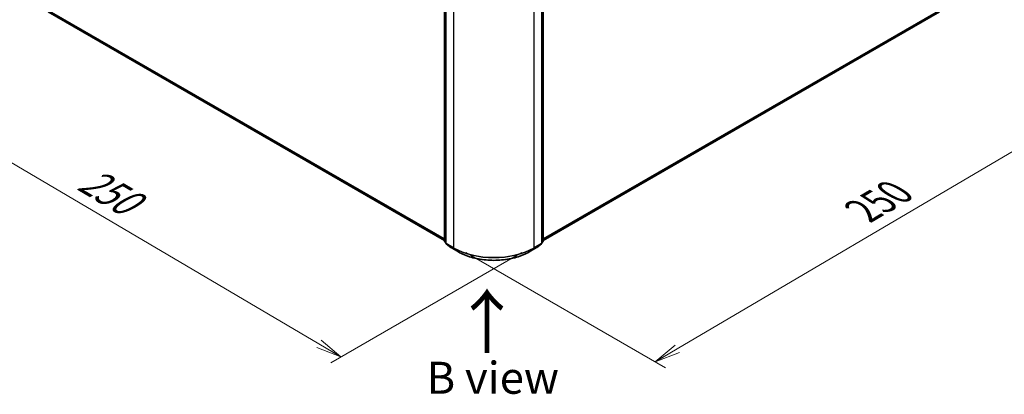
# Model space of a CAD drawing. Units: millimetres. Extents: x -1907 to 5767, y 32 to 1443.
# Drawn here: x -1713 to -1329, y 684 to 831 of the extents above; entities that cross this region are included whole.
import ezdxf

# ---------------------------------------------------------------- set-up
doc = ezdxf.new("R2010")
doc.units = ezdxf.units.MM
doc.header["$LTSCALE"] = 4
doc.layers.get('Defpoints').update_dxf_attribs({"lineweight": 25})
for name, color, linetype, lineweight in [('Dimension (ISO)', 7, 'Continuous', 18), ('Symbol (ISO)', 7, 'Continuous', 18), ('Visible (ISO)', 7, 'Continuous', 35), ('Visible Narrow (ISO)', 7, 'Continuous', 25)]:
    doc.layers.add(name, color=color, linetype=linetype, lineweight=lineweight)
doc.styles.add('Note Text (TK)', font='MS PGothic.ttf')
doc.dimstyles.new('Default - Method 1b (TK)', dxfattribs={"dimscale": 4, "dimtxt": 2.5, "dimasz": 2.5, "dimexe": 1, "dimexo": 1.5, "dimgap": 1, "dimtad": 1, "dimrnd": 1e-08, "dimdsep": 46, "dimtxsty": 'Note Text (TK)', "dimblk": 'OPEN', "dimcen": 0.09, "dimdle": 5, "dimclrd": 100, "dimclre": 100, "dimclrt": 7, "dimadec": 1, "dimazin": 1, "dimtfac": 1, "dimtmove": 0, "dimatfit": 3, "dimldrblk": 'OPEN', "dimfxl": 1, "dimtolj": 1, "dimlwd": -1, "dimlwe": -1, "dimarcsym": 0})

# ---------------------------------------------------------------- blocks, each defined once
blk = doc.blocks.new('_Open')
at = {"color": 0, "linetype": 'ByBlock', "lineweight": -2}
for p, q in [((-1, 0.167), (0, 0)), ((-1, -0.167), (0, 0)), ((0, 0), (-1, 0))]:
    blk.add_line(p, q, dxfattribs=at)
blk = doc.blocks.new('*D24')
at = {"layer": 'Defpoints', "color": 0}
for p in [(-1341, 845.78), (-1545.17, 743), (-1465.2, 696.82)]:
    blk.add_point(p, dxfattribs=at)
at = {"layer": 'Dimension (ISO)', "color": 100}
for p, q in [((-1335.03, 842.33), (-1272.08, 805.99)), ((-1284.67, 803.21), (-1456.58, 701.9)), ((-1539.2, 739.55), (-1461.22, 694.52))]:
    blk.add_line(p, q, dxfattribs=at)
at = {"layer": 'Dimension (ISO)', "color": 100, "xscale": 10, "yscale": 10, "zscale": 10}
for p, rotation in [((-1276.06, 808.29), 30.51276016844017), ((-1465.2, 696.82), 210.5127601684402)]:
    blk.add_blockref('_Open', p, dxfattribs=dict(at, rotation=rotation))
at = {"layer": 'Dimension (ISO)', "color": 7, "insert": (-1384.17, 755.85), "char_height": 14, "attachment_point": 4, "rotation": 30.5128, "style": 'Note Text (TK)'}
blk.add_mtext('\\A1;{\\Q-29.487;\\W0.821;\\H0.816x;250}', dxfattribs=at)
blk = doc.blocks.new('*D25')
at = {"layer": 'Defpoints', "color": 0}
for p in [(-1715.43, 845.78), (-1511.25, 743), (-1587.9, 698.74)]:
    blk.add_point(p, dxfattribs=at)
at = {"layer": 'Dimension (ISO)', "color": 100}
for p, q in [((-1721.39, 842.33), (-1781.02, 807.91)), ((-1768.42, 805.13), (-1596.52, 703.82)), ((-1517.22, 739.55), (-1591.88, 696.44))]:
    blk.add_line(p, q, dxfattribs=at)
at = {"layer": 'Dimension (ISO)', "color": 100, "xscale": 10, "yscale": 10, "zscale": 10}
for p, rotation in [((-1777.04, 810.21), 149.4872398312642), ((-1587.9, 698.74), 329.4872398312642)]:
    blk.add_blockref('_Open', p, dxfattribs=dict(at, rotation=rotation))
at = {"layer": 'Dimension (ISO)', "color": 7, "insert": (-1688.62, 769.37), "char_height": 14, "attachment_point": 4, "rotation": 329.4872, "style": 'Note Text (TK)'}
blk.add_mtext('\\A1;{\\Q29.487;\\W0.821;\\H0.816x;250}', dxfattribs=at)

msp = doc.modelspace()

# ---------------------------------------------------------------- linework, layer by layer
at = {"layer": 'Visible (ISO)'}
for p, q in [((-1547.4794, 743.9535), (-1547.4794, 898.6937)), ((-1546.9295, 898.2026), (-1546.9295, 743.2653)), ((-1509.4933, 743.2653), (-1509.4933, 898.2026)), ((-1508.9433, 898.6937), (-1508.9433, 743.9535)), ((-1702.2945, 833.709), (-1547.4794, 744.3265)), ((-1508.9433, 744.3265), (-1354.1283, 833.709)), ((-1546.9295, 743.3498), (-1547.3557, 743.6943)), ((-1546.8057, 743.0061), (-1544.9668, 741.5197)), ((-1511.4559, 741.5197), (-1509.617, 743.0061)), ((-1509.0671, 743.6943), (-1509.4933, 743.3498)), ((-1544.9239, 741.4903), (-1542.0169, 739.8119)), ((-1514.4058, 739.8119), (-1511.4988, 741.4903))]:
    msp.add_line(p, q, dxfattribs=at)
for centre, start, end in [((-1547.1461, 743.9535), 180, 231.051724), ((-1546.5961, 743.2653), 180, 231.051724), ((-1509.8266, 743.2653), 308.948276, 0), ((-1509.2766, 743.9535), 308.948276, 0), ((-1544.7573, 741.779), 231.051724, 240), ((-1511.6655, 741.779), 300, 308.948276)]:
    msp.add_arc(centre, 0.3333, start, end, dxfattribs=at)
msp.add_open_spline([(-1542.0169, 739.8119), (-1540.5625, 738.9722), (-1538.8843, 738.2689), (-1535.24, 737.1969), (-1533.2745, 736.8284), (-1529.2437, 736.4598), (-1527.1791, 736.4598), (-1523.1482, 736.8284), (-1521.1827, 737.1969), (-1517.5384, 738.2689), (-1515.8602, 738.9722), (-1514.4058, 739.8119)], degree=3, knots=[1.57079633, 1.57079633, 1.57079633, 1.57079633, 1.88495559, 1.88495559, 2.19911486, 2.19911486, 2.51327412, 2.51327412, 2.82743339, 2.82743339, 3.14159265, 3.14159265, 3.14159265, 3.14159265], dxfattribs=at)
at = {"layer": 'Visible Narrow (ISO)'}
for p, q in [((-1547.3818, 743.8174), (-1547.3818, 898.5576)), ((-1546.8318, 743.1292), (-1546.8318, 898.0665)), ((-1543.9248, 896.3881), (-1543.9248, 741.4509)), ((-1512.4979, 741.4509), (-1512.4979, 896.3881)), ((-1509.5909, 898.0665), (-1509.5909, 743.1292)), ((-1509.0409, 898.5576), (-1509.0409, 743.8174)), ((-1547.4794, 744.8639), (-1704.2024, 835.348)), ((-1704.1478, 835.2053), (-1547.4794, 744.7528)), ((-1352.2203, 835.348), (-1508.9433, 744.8639)), ((-1508.9433, 744.7528), (-1352.275, 835.2053)), ((-1547.4794, 744.3281), (-1702.3089, 833.7189)), ((-1354.1139, 833.7189), (-1508.9433, 744.3281)), ((-1546.9295, 743.5563), (-1547.3818, 743.8174)), ((-1546.9295, 743.3533), (-1547.3272, 743.6748)), ((-1547.3272, 743.6748), (-1546.9295, 743.4451)), ((-1543.9248, 741.4509), (-1546.8318, 743.1292)), ((-1546.7772, 742.9865), (-1543.8702, 741.3082)), ((-1544.9383, 741.5002), (-1546.7772, 742.9865)), ((-1512.5525, 741.3082), (-1509.6455, 742.9865)), ((-1509.5909, 743.1292), (-1512.4979, 741.4509)), ((-1509.6455, 742.9865), (-1511.4844, 741.5002)), ((-1509.0409, 743.8174), (-1509.4933, 743.5563)), ((-1509.0955, 743.6748), (-1509.4933, 743.3533)), ((-1509.4933, 743.4451), (-1509.0955, 743.6748)), ((-1542.0313, 739.8218), (-1544.9383, 741.5002)), ((-1542.0313, 739.8218), (-1543.8702, 741.3082)), ((-1511.4844, 741.5002), (-1514.3914, 739.8218)), ((-1514.3914, 739.8218), (-1512.5525, 741.3082))]:
    msp.add_line(p, q, dxfattribs=at)
for centre, major_axis, ratio, start_param, end_param in [((-1547.1461, 743.9535), (-0.3333, 0), 0.57735027, 0, 0.78539816), ((-1547.1461, 743.9535), (-0.1667, -0.2887), 0.57735027, 5.49778714, 6.19252542), ((-1547.1461, 743.9535), (-0.2095, -0.2592), 0.8131434, 0, 0.12734403), ((-1546.5961, 743.2653), (-0.3333, 0), 0.57735027, 0, 0.78539816), ((-1546.5961, 743.2653), (-0.1667, -0.2887), 0.57735027, 5.49778714, 6.19252542), ((-1546.5961, 743.2653), (-0.2095, -0.2592), 0.8131434, 0, 0.12734403), ((-1509.8266, 743.2653), (0.1667, -0.2887), 0.57735027, 0.09065989, 0.78539816), ((-1509.8266, 743.2653), (0.2095, -0.2592), 0.8131434, 6.15584128, 6.28318531), ((-1509.8266, 743.2653), (0.3333, 0), 0.57735027, 5.49778714, 6.28318531), ((-1509.2766, 743.9535), (0.1667, -0.2887), 0.57735027, 0.09065989, 0.78539816), ((-1509.2766, 743.9535), (0.2095, -0.2592), 0.8131434, 6.15584128, 6.28318531), ((-1509.2766, 743.9535), (0.3333, 0), 0.57735027, 5.49778714, 6.28318531), ((-1544.7573, 741.779), (-0.2095, -0.2592), 0.8131434, 0, 0.12734403), ((-1544.7573, 741.779), (-0.1667, -0.2887), 0.57735027, 6.19252542, 6.28318531), ((-1543.6891, 741.5869), (-0.1667, -0.2887), 0.57735027, 5.49778714, 6.19252542), ((-1528.2114, 750.5231), (-22.2222, 0), 0.57735027, 0.78539816, 2.35619449), ((-1528.2114, 750.3488), (22.145, 0), 0.57735027, 3.92699082, 5.49778714), ((-1541.8503, 740.1006), (-0.1667, -0.2887), 0.57735027, 6.19252542, 6.28318531), ((-1528.2114, 747.8008), (-19.5444, 0), 0.57735027, 0.78539816, 2.35619449), ((-1514.5725, 740.1006), (0.1667, -0.2887), 0.57735027, 0, 0.09065989), ((-1512.7336, 741.5869), (0.1667, -0.2887), 0.57735027, 0.09065989, 0.78539816), ((-1511.6655, 741.779), (0.1667, -0.2887), 0.57735027, 0, 0.09065989), ((-1511.6655, 741.779), (0.2095, -0.2592), 0.8131434, 6.15584128, 6.28318531)]:
    msp.add_ellipse(centre, major_axis=major_axis, ratio=ratio, start_param=start_param, end_param=end_param, dxfattribs=at)

# ---------------------------------------------------------------- texts
at = {"layer": 'Symbol (ISO)', "color": 7, "insert": (-1530.5134, 699.1453), "char_height": 20, "attachment_point": 4, "rotation": 90, "line_spacing_factor": 1.5, "style": 'Note Text (TK)'}
msp.add_mtext('\\fMS PGothic|b0|i0;{\\H20.0000;→}', dxfattribs=at)
at = {"layer": 'Symbol (ISO)', "color": 7, "insert": (-1528.6434, 690.6091), "char_height": 12.5, "width": 102.937846, "attachment_point": 5, "line_spacing_factor": 1.5, "style": 'Note Text (TK)'}
msp.add_mtext('\\fＭＳ Ｐゴシック|b0|i0;B view', dxfattribs=at)

# ---------------------------------------------------------------- dimensions: what is measured, and where the dimension line sits
at = {"layer": 'Dimension (ISO)', "color": 100}
for base, p1, p2, angle, text, picture, middle in [((-1587.9023, 698.7411), (-1715.4252, 845.781), (-1511.2487, 742.9971), 149.48724, '{\\Q29.487;\\W0.821;\\H0.816x;250}', '*D25', (-1682.4708, 754.4746)), ((-1465.1964, 696.822), (-1340.9976, 845.781), (-1545.174, 742.9971), 30.51276, '{\\Q-29.487;\\W0.821;\\H0.816x;250}', '*D24', (-1370.6279, 752.5554))]:
    dim = msp.add_linear_dim(base=base, p1=p1, p2=p2, angle=angle, text=text, dimstyle='Default - Method 1b (TK)', override={"dimtxt": 3.5, "dimgap": 1, "dimdec": 0, "dimlfac": 0.2, "dimtol": 0, "dimlim": 0, "dimtp": 0, "dimtm": 0, "dimtdec": 0, "dimtofl": 0, "dimatfit": 1}, dxfattribs=at)
    dim.commit()
    dim.dimension.update_dxf_attribs({"geometry": picture, "text_midpoint": middle, "dimtype": 160})

doc.saveas('drawing.dxf')
